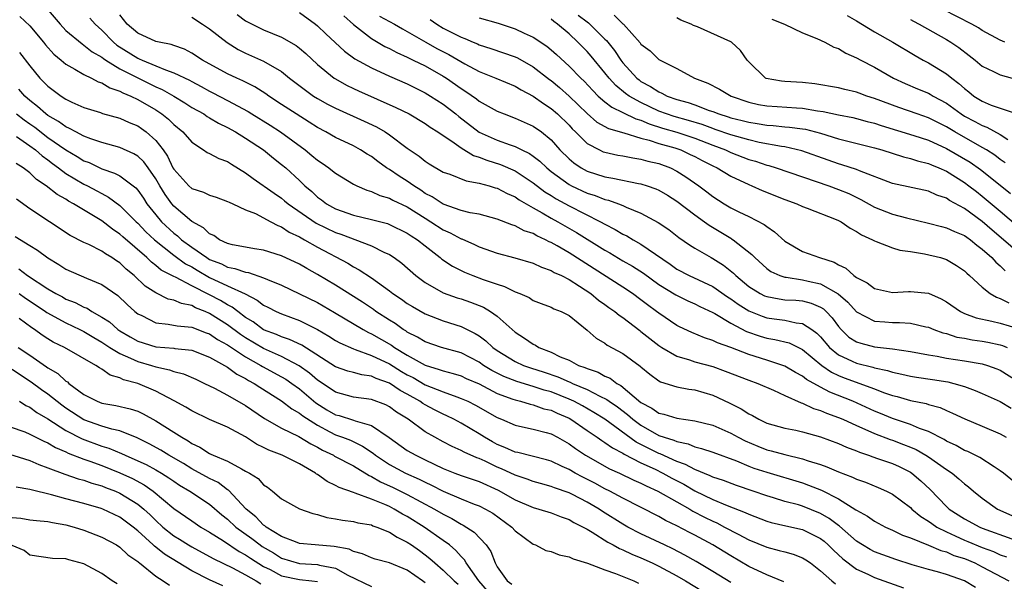
# Model space of a CAD drawing. Units: inches. Extents: x 2631000 to 2634000, y 1497000 to 1500000.
# Drawn here: x 2631556 to 2631665, y 1497777 to 1497840 of the extents above; entities that cross this region are included whole.
import ezdxf

# ---------------------------------------------------------------- set-up
doc = ezdxf.new("R2010")
doc.units = ezdxf.units.IN
doc.header["$MEASUREMENT"] = 0
doc.layers.add('LD26311497_2ft', color=182, linetype='Continuous')

msp = doc.modelspace()

# ---------------------------------------------------------------- linework, layer by layer
at = {"layer": 'LD26311497_2ft'}
for points, elevation in [([(2631558.81, 1497840.81), (2631560.35, 1497839), (2631561, 1497838.29), (2631562.8, 1497836.8), (2631563, 1497836.68), (2631563.93, 1497835.93), (2631565, 1497835.32), (2631565.17, 1497835.17), (2631565.44, 1497835), (2631567, 1497834.04), (2631569, 1497833.02), (2631571, 1497832.04), (2631571.73, 1497831.72), (2631573, 1497831), (2631574.24, 1497830.24), (2631575, 1497829.74), (2631576.34, 1497829), (2631576.73, 1497828.73), (2631577, 1497828.58), (2631577.98, 1497827.98), (2631579, 1497827.49), (2631579.87, 1497827), (2631581, 1497826.3), (2631582.98, 1497825), (2631584.09, 1497824.09), (2631585, 1497823.39), (2631585.46, 1497823), (2631587, 1497821.58), (2631587.6, 1497821), (2631588.36, 1497820.36), (2631589, 1497819.75), (2631589.44, 1497819.44), (2631590, 1497819), (2631591, 1497818.45), (2631593, 1497817.74), (2631595, 1497817.26), (2631596.79, 1497816.79), (2631597, 1497816.71), (2631599, 1497815.74), (2631599.43, 1497815.43), (2631600.13, 1497815), (2631601, 1497814.3), (2631602.67, 1497813), (2631602.84, 1497812.84), (2631604.04, 1497812.04), (2631605.38, 1497811.38), (2631606.3, 1497811), (2631607.43, 1497810.57), (2631609, 1497810.03), (2631609.8, 1497809.8), (2631611, 1497809.21), (2631611.54, 1497809), (2631612.55, 1497808.55), (2631613, 1497808.24), (2631613.89, 1497807.89), (2631615, 1497807.47), (2631615.3, 1497807.3), (2631616.12, 1497807), (2631617, 1497806.54), (2631619, 1497804.93), (2631620.02, 1497804.02), (2631621, 1497803.46), (2631621.26, 1497803.26), (2631623, 1497802.33), (2631624.92, 1497800.92), (2631625, 1497800.84), (2631626.01, 1497800.01), (2631627, 1497799.27), (2631627.17, 1497799.17), (2631629, 1497798.62), (2631630.35, 1497798.35), (2631631, 1497798.29), (2631633, 1497797.69), (2631634.83, 1497796.83), (2631636.17, 1497796.17), (2631637, 1497795.62), (2631637.42, 1497795.42), (2631638.11, 1497795), (2631639, 1497794.57), (2631641, 1497794), (2631642.23, 1497793.77), (2631643, 1497793.6), (2631645, 1497793.06), (2631647, 1497792.3), (2631647.88, 1497791.88), (2631649, 1497791.47), (2631649.32, 1497791.32), (2631650.34, 1497791), (2631650.82, 1497790.82), (2631651.35, 1497790.65), (2631653, 1497790.07), (2631653.74, 1497789.74), (2631655, 1497789.11), (2631655.16, 1497789), (2631656.15, 1497788.15), (2631657.18, 1497787.18), (2631659, 1497785.28), (2631659.3, 1497785), (2631661, 1497783.9), (2631662.72, 1497783), (2631663, 1497782.89), (2631666.3, 1497781.7)], 9154), ([(2631587, 1497840.3), (2631588.79, 1497839), (2631589, 1497838.83), (2631589.93, 1497837.93), (2631591.99, 1497835.99), (2631593.16, 1497835.16), (2631595, 1497834.15), (2631597, 1497833.23), (2631599, 1497832.35), (2631601, 1497831.36), (2631601.59, 1497831), (2631603, 1497830.1), (2631604.41, 1497829), (2631604.73, 1497828.73), (2631607, 1497826.99), (2631609, 1497826.07), (2631610.45, 1497825.55), (2631611, 1497825.38), (2631611.75, 1497825), (2631612.6, 1497824.6), (2631613, 1497824.32), (2631613.75, 1497823.75), (2631614.51, 1497823), (2631615, 1497822.61), (2631617, 1497821.15), (2631617.29, 1497821), (2631619, 1497820.2), (2631619.92, 1497819.92), (2631621, 1497819.48), (2631621.4, 1497819.4), (2631622.52, 1497819), (2631623, 1497818.8), (2631623.37, 1497818.63), (2631625, 1497817.97), (2631626.93, 1497816.93), (2631628.11, 1497816.12), (2631629.23, 1497815.23), (2631630.42, 1497814.42), (2631631, 1497814.05), (2631632.83, 1497813), (2631633, 1497812.92), (2631634.18, 1497812.18), (2631635.29, 1497811.29), (2631635.57, 1497811), (2631637, 1497809.8), (2631638.27, 1497809), (2631638.76, 1497808.76), (2631639, 1497808.66), (2631640.4, 1497808.4), (2631641, 1497808.32), (2631642.25, 1497808.25), (2631643, 1497808.18), (2631643.95, 1497807.95), (2631645, 1497807.5), (2631645.31, 1497807.31), (2631645.63, 1497807), (2631646.3, 1497806.3), (2631647, 1497805.32), (2631647.28, 1497805), (2631648.16, 1497804.16), (2631649, 1497803.61), (2631649.46, 1497803.46), (2631651, 1497803.08), (2631653, 1497802.86), (2631655, 1497802.54), (2631657, 1497802.16), (2631657.98, 1497802.02), (2631659, 1497801.82), (2631661, 1497801.52), (2631663, 1497801.17), (2631663.57, 1497801), (2631664.62, 1497800.62), (2631665, 1497800.46), (2631667, 1497799.22)], 9164), ([(2631665.51, 1497837), (2631665, 1497837.22), (2631663, 1497838.29), (2631662.58, 1497838.58), (2631661.85, 1497839), (2631658.63, 1497840.63)], 9188), ([(2631555.87, 1497839.87), (2631557, 1497838.83), (2631558.51, 1497837), (2631558.72, 1497836.72), (2631559.66, 1497835.66), (2631560.46, 1497835), (2631561, 1497834.54), (2631561.99, 1497834.01), (2631563, 1497833.41), (2631563.84, 1497833), (2631564.59, 1497832.59), (2631565, 1497832.46), (2631565.9, 1497831.9), (2631567, 1497831.56), (2631567.35, 1497831.35), (2631568.23, 1497831), (2631569, 1497830.63), (2631571, 1497829.45), (2631571.68, 1497829), (2631572.41, 1497828.41), (2631573, 1497827.83), (2631574.01, 1497827), (2631575, 1497825.85), (2631576.33, 1497825), (2631576.72, 1497824.72), (2631577, 1497824.61), (2631578.03, 1497824.03), (2631579, 1497823.7), (2631579.42, 1497823.42), (2631581, 1497822.46), (2631581.83, 1497821.83), (2631584.17, 1497820.17), (2631585, 1497819.61), (2631585.34, 1497819.34), (2631585.73, 1497819), (2631588.84, 1497816.84), (2631591, 1497815.79), (2631591.6, 1497815.6), (2631595, 1497814.3), (2631596.4, 1497813.6), (2631597, 1497813.34), (2631597.52, 1497813), (2631598.38, 1497812.38), (2631599.95, 1497811), (2631601, 1497810.22), (2631603, 1497809.1), (2631604.54, 1497808.54), (2631605, 1497808.4), (2631606.04, 1497808.04), (2631607.47, 1497807.47), (2631608.26, 1497807), (2631609, 1497806.48), (2631611, 1497804.72), (2631612.05, 1497804.05), (2631613, 1497803.35), (2631613.25, 1497803.25), (2631613.64, 1497803), (2631615, 1497802.48), (2631616.03, 1497801.97), (2631617, 1497801.57), (2631618.07, 1497801), (2631618.77, 1497800.77), (2631619, 1497800.65), (2631620.24, 1497800.24), (2631621, 1497799.81), (2631621.58, 1497799.58), (2631622.31, 1497799), (2631622.77, 1497798.77), (2631625, 1497796.88), (2631626.23, 1497796.23), (2631627, 1497795.67), (2631627.56, 1497795.56), (2631629, 1497795.12), (2631631, 1497794.84), (2631633, 1497794.33), (2631635, 1497793.47), (2631635.83, 1497793), (2631636.6, 1497792.6), (2631638, 1497792), (2631639, 1497791.59), (2631639.49, 1497791.49), (2631641, 1497791.06), (2631643, 1497790.6), (2631643.62, 1497790.38), (2631645, 1497789.96), (2631645.71, 1497789.71), (2631647, 1497789.15), (2631648.56, 1497788.56), (2631649, 1497788.33), (2631649.99, 1497787.99), (2631651.41, 1497787.41), (2631652.34, 1497787), (2631653, 1497786.66), (2631655, 1497785.17), (2631655.17, 1497785), (2631656.17, 1497784.17), (2631657, 1497783.67), (2631657.38, 1497783.38), (2631657.93, 1497783), (2631659, 1497782.46), (2631659.98, 1497782.02), (2631661, 1497781.54), (2631661.39, 1497781.39), (2631663, 1497780.71), (2631664.26, 1497780.26), (2631665, 1497779.92), (2631665.68, 1497779.68)], 9152), ([(2631563.68, 1497839.68), (2631564.26, 1497839), (2631565, 1497838.34), (2631566.28, 1497837), (2631566.67, 1497836.67), (2631569, 1497835.2), (2631569.15, 1497835.15), (2631569.47, 1497835), (2631571, 1497834.38), (2631572.09, 1497833.91), (2631573, 1497833.6), (2631574.75, 1497832.75), (2631575, 1497832.6), (2631576.06, 1497832.06), (2631577, 1497831.53), (2631577.36, 1497831.36), (2631579, 1497830.51), (2631581.27, 1497829.27), (2631581.68, 1497829), (2631583.74, 1497827.74), (2631584.88, 1497827), (2631587.64, 1497825), (2631588.39, 1497824.39), (2631589, 1497823.87), (2631589.53, 1497823.53), (2631590.26, 1497823), (2631590.68, 1497822.68), (2631591, 1497822.4), (2631593, 1497821.2), (2631593.39, 1497821), (2631594.51, 1497820.51), (2631595, 1497820.37), (2631595.93, 1497819.93), (2631597, 1497819.62), (2631597.4, 1497819.4), (2631599, 1497818.65), (2631601, 1497817.38), (2631601.62, 1497817), (2631603, 1497816.1), (2631603.77, 1497815.77), (2631605, 1497815.1), (2631605.08, 1497815.08), (2631606.48, 1497814.48), (2631607, 1497814.22), (2631609, 1497813.5), (2631610.97, 1497812.97), (2631613, 1497812.37), (2631613.93, 1497811.93), (2631615, 1497811.58), (2631615.36, 1497811.36), (2631616.15, 1497811), (2631617, 1497810.57), (2631618.16, 1497809.84), (2631619.42, 1497809), (2631620.28, 1497808.28), (2631621, 1497807.77), (2631621.44, 1497807.44), (2631622.09, 1497807), (2631622.58, 1497806.58), (2631623, 1497806.32), (2631624.87, 1497804.87), (2631625, 1497804.79), (2631625.98, 1497803.98), (2631627, 1497803.21), (2631627.33, 1497803), (2631629, 1497802.02), (2631630.4, 1497801.61), (2631631, 1497801.39), (2631633, 1497800.86), (2631634.37, 1497800.37), (2631637, 1497799.36), (2631638.02, 1497799), (2631639.75, 1497798.25), (2631641, 1497797.66), (2631642.84, 1497796.84), (2631643, 1497796.8), (2631644.21, 1497796.21), (2631645, 1497795.99), (2631645.67, 1497795.67), (2631647, 1497795.21), (2631647.48, 1497795), (2631649, 1497794.3), (2631650.24, 1497793.76), (2631651, 1497793.41), (2631652.74, 1497792.74), (2631653, 1497792.66), (2631654.21, 1497792.21), (2631655, 1497791.9), (2631655.63, 1497791.63), (2631656.71, 1497791), (2631657, 1497790.81), (2631659, 1497789.4), (2631659.63, 1497789), (2631660.38, 1497788.38), (2631661, 1497787.82), (2631661.47, 1497787.47), (2631662.03, 1497787), (2631663, 1497786.23), (2631664.7, 1497785), (2631666.27, 1497784.27)], 9156), ([(2631667, 1497787.67), (2631665.36, 1497789), (2631665, 1497789.26), (2631664.3, 1497789.7), (2631662.74, 1497790.74), (2631661.4, 1497791.4), (2631661, 1497791.54), (2631660.08, 1497792.08), (2631659, 1497792.57), (2631658.74, 1497792.74), (2631657, 1497793.64), (2631656.02, 1497793.98), (2631655, 1497794.42), (2631653, 1497795.09), (2631651.66, 1497795.66), (2631651, 1497795.92), (2631648.6, 1497797), (2631646.02, 1497798.02), (2631645, 1497798.57), (2631643.43, 1497799.43), (2631643, 1497799.79), (2631642.21, 1497800.21), (2631641, 1497800.93), (2631639, 1497801.6), (2631637, 1497802.23), (2631635, 1497803.01), (2631633.52, 1497803.52), (2631633, 1497803.79), (2631632.07, 1497804.07), (2631630.65, 1497804.65), (2631629.29, 1497805.29), (2631629, 1497805.44), (2631627, 1497806.8), (2631626.75, 1497807), (2631625.74, 1497807.74), (2631625, 1497808.31), (2631624.07, 1497809), (2631623, 1497809.71), (2631617, 1497813.54), (2631615.68, 1497814.32), (2631615, 1497814.7), (2631614.78, 1497814.78), (2631614.39, 1497815), (2631613.43, 1497815.43), (2631613, 1497815.68), (2631612, 1497816), (2631611, 1497816.55), (2631610.65, 1497816.65), (2631609, 1497817.29), (2631607, 1497817.83), (2631605.99, 1497818.01), (2631605, 1497818.27), (2631603, 1497818.94), (2631601.78, 1497819.78), (2631601, 1497820.16), (2631600.51, 1497820.51), (2631599.71, 1497821), (2631599, 1497821.51), (2631598.08, 1497822.08), (2631597, 1497822.81), (2631596.68, 1497823), (2631595.7, 1497823.7), (2631595, 1497824.25), (2631594.53, 1497824.53), (2631593.8, 1497825), (2631593, 1497825.44), (2631591, 1497826.39), (2631589.94, 1497827), (2631589, 1497827.49), (2631588.08, 1497828.08), (2631586.61, 1497829), (2631585, 1497830.07), (2631583.57, 1497831), (2631583.24, 1497831.24), (2631582.03, 1497832.03), (2631581, 1497832.54), (2631580.7, 1497832.7), (2631580.03, 1497833), (2631579, 1497833.49), (2631576.21, 1497835), (2631575, 1497835.79), (2631574.21, 1497836.21), (2631573, 1497836.62), (2631572.73, 1497836.73), (2631571.37, 1497837), (2631571, 1497837.09), (2631569, 1497837.99), (2631567.82, 1497839), (2631567, 1497840.04)], 9158), ([(2631575, 1497839.78), (2631576.22, 1497839), (2631577, 1497838.47), (2631578.95, 1497836.95), (2631580.19, 1497836.19), (2631581, 1497835.79), (2631583, 1497834.9), (2631585, 1497833.73), (2631585.9, 1497833), (2631587.65, 1497831.65), (2631588.55, 1497831), (2631589, 1497830.71), (2631590.1, 1497830.1), (2631591, 1497829.64), (2631594.21, 1497828.21), (2631595.57, 1497827.57), (2631596.53, 1497827), (2631597, 1497826.68), (2631599, 1497825.19), (2631600.31, 1497824.31), (2631601, 1497823.74), (2631601.44, 1497823.44), (2631603, 1497822.52), (2631603.72, 1497822.28), (2631605.55, 1497821.55), (2631607, 1497821.31), (2631608.1, 1497821), (2631608.78, 1497820.78), (2631609, 1497820.73), (2631610.13, 1497820.13), (2631611, 1497819.77), (2631611.45, 1497819.45), (2631613, 1497818.55), (2631614.01, 1497817.99), (2631615, 1497817.4), (2631615.74, 1497817), (2631617.82, 1497815.82), (2631621, 1497813.82), (2631621.53, 1497813.53), (2631623, 1497812.65), (2631624.05, 1497812.05), (2631625.27, 1497811.27), (2631627, 1497810.01), (2631628.87, 1497808.87), (2631630.21, 1497808.21), (2631631, 1497807.87), (2631631.57, 1497807.57), (2631633, 1497806.91), (2631633.21, 1497806.79), (2631635, 1497805.7), (2631636.77, 1497804.77), (2631638.26, 1497804.26), (2631639, 1497804.05), (2631639.9, 1497803.9), (2631641.5, 1497803.5), (2631643, 1497802.76), (2631645.12, 1497801), (2631646.23, 1497800.23), (2631647, 1497799.87), (2631647.62, 1497799.62), (2631651, 1497798.38), (2631652.01, 1497797.99), (2631653, 1497797.65), (2631653.53, 1497797.53), (2631655, 1497797.09), (2631656.75, 1497796.75), (2631657, 1497796.66), (2631658.31, 1497796.31), (2631659, 1497795.98), (2631659.69, 1497795.69), (2631661.04, 1497795.04), (2631663, 1497794.25), (2631665, 1497793.38), (2631665.64, 1497793)], 9160), ([(2631580.08, 1497840.08), (2631581, 1497839.39), (2631581.73, 1497839), (2631583, 1497838.39), (2631585, 1497837.55), (2631586.63, 1497836.63), (2631587, 1497836.33), (2631587.72, 1497835.72), (2631589, 1497834.52), (2631590.84, 1497833), (2631591, 1497832.9), (2631592.22, 1497832.22), (2631593, 1497831.85), (2631593.57, 1497831.57), (2631597.74, 1497829.74), (2631599.21, 1497829), (2631601, 1497827.93), (2631601.54, 1497827.54), (2631602.41, 1497827), (2631604.22, 1497825.78), (2631605, 1497825.22), (2631606.37, 1497824.37), (2631607, 1497824.19), (2631607.84, 1497823.84), (2631609.36, 1497823.36), (2631611, 1497822.66), (2631613, 1497821.35), (2631614.32, 1497820.32), (2631615, 1497819.91), (2631615.55, 1497819.55), (2631617, 1497818.78), (2631620.52, 1497817), (2631621, 1497816.72), (2631622.14, 1497816.14), (2631623, 1497815.61), (2631623.42, 1497815.42), (2631624.12, 1497815), (2631625, 1497814.52), (2631628.26, 1497812.26), (2631629, 1497811.73), (2631630.37, 1497811), (2631633, 1497809.8), (2631634.64, 1497808.65), (2631635, 1497808.42), (2631635.81, 1497807.81), (2631637, 1497807.06), (2631638.48, 1497806.48), (2631639, 1497806.31), (2631639.82, 1497806.18), (2631641, 1497806.02), (2631642.27, 1497805.73), (2631643, 1497805.65), (2631644.01, 1497805), (2631644.59, 1497804.59), (2631645, 1497804.17), (2631645.99, 1497803), (2631647, 1497802.17), (2631648.52, 1497801.48), (2631649, 1497801.24), (2631650.8, 1497800.8), (2631651, 1497800.72), (2631652.43, 1497800.43), (2631653, 1497800.24), (2631654.03, 1497800.03), (2631655, 1497799.8), (2631655.69, 1497799.69), (2631657.44, 1497799.44), (2631659.17, 1497799.17), (2631659.83, 1497799), (2631661, 1497798.65), (2631662.22, 1497798.22), (2631663, 1497797.89), (2631665, 1497796.98), (2631666.22, 1497796.22)], 9162), ([(2631591.92, 1497839.92), (2631593, 1497838.96), (2631595, 1497837.39), (2631596.51, 1497836.51), (2631597, 1497836.28), (2631597.84, 1497835.84), (2631599, 1497835.33), (2631599.21, 1497835.21), (2631599.66, 1497835), (2631601, 1497834.35), (2631603, 1497833.23), (2631603.37, 1497833), (2631605, 1497831.84), (2631605.52, 1497831.52), (2631606.69, 1497830.69), (2631607, 1497830.44), (2631609, 1497829.31), (2631609.77, 1497829), (2631611, 1497828.55), (2631613, 1497827.66), (2631613.92, 1497827), (2631615, 1497826.11), (2631615.99, 1497825), (2631617, 1497824.01), (2631617.55, 1497823.55), (2631618.34, 1497823), (2631619, 1497822.64), (2631621, 1497822), (2631621.87, 1497821.87), (2631624.73, 1497821.27), (2631625, 1497821.23), (2631625.71, 1497821), (2631626.66, 1497820.66), (2631627, 1497820.5), (2631627.95, 1497819.95), (2631629, 1497819.29), (2631631, 1497817.78), (2631632.09, 1497817), (2631632.6, 1497816.6), (2631635, 1497815.16), (2631635.1, 1497815.1), (2631635.25, 1497815), (2631637.35, 1497813.35), (2631637.67, 1497813), (2631639, 1497811.79), (2631639.46, 1497811.46), (2631640.48, 1497811), (2631641, 1497810.83), (2631641.18, 1497810.82), (2631643, 1497810.54), (2631643.61, 1497810.39), (2631645, 1497810.09), (2631646.96, 1497808.96), (2631648.04, 1497808.04), (2631649, 1497806.97), (2631651, 1497805.93), (2631652.15, 1497805.85), (2631653, 1497805.77), (2631653.79, 1497805.79), (2631655, 1497805.7), (2631656.7, 1497805.3), (2631657, 1497805.25), (2631657.59, 1497805), (2631658.62, 1497804.62), (2631659, 1497804.54), (2631660.16, 1497804.16), (2631661, 1497804.03), (2631661.86, 1497803.86), (2631663, 1497803.71), (2631663.6, 1497803.6), (2631665, 1497803.3), (2631665.23, 1497803.23), (2631665.77, 1497803)], 9166), ([(2631595.91, 1497839.91), (2631597.56, 1497839), (2631598.47, 1497838.47), (2631599, 1497838.2), (2631601.06, 1497837), (2631602.3, 1497836.3), (2631603.63, 1497835.63), (2631605.4, 1497834.6), (2631607, 1497833.74), (2631608.87, 1497833), (2631611, 1497832.1), (2631611.68, 1497831.68), (2631613, 1497830.99), (2631614.15, 1497830.15), (2631615, 1497829.62), (2631615.72, 1497829), (2631617, 1497827.74), (2631617.35, 1497827.35), (2631617.72, 1497827), (2631619, 1497825.73), (2631620.38, 1497825), (2631620.8, 1497824.8), (2631621, 1497824.73), (2631622.42, 1497824.42), (2631623, 1497824.33), (2631624.1, 1497824.1), (2631625, 1497823.97), (2631625.76, 1497823.76), (2631627, 1497823.48), (2631628.28, 1497823), (2631629, 1497822.65), (2631630.01, 1497822.01), (2631631.43, 1497821), (2631632.34, 1497820.34), (2631633, 1497819.82), (2631634.28, 1497819), (2631635, 1497818.56), (2631635.88, 1497818.12), (2631637, 1497817.59), (2631638.71, 1497816.71), (2631639, 1497816.46), (2631639.87, 1497815.87), (2631641, 1497814.82), (2631643, 1497813.69), (2631644.87, 1497813), (2631646.5, 1497812.5), (2631647, 1497812.19), (2631647.82, 1497811.82), (2631648.71, 1497811), (2631649, 1497810.79), (2631650.19, 1497810.19), (2631651, 1497809.56), (2631653, 1497809.13), (2631654.77, 1497809.23), (2631655, 1497809.23), (2631657, 1497809.03), (2631658.41, 1497808.41), (2631659, 1497808.07), (2631660.56, 1497807), (2631661, 1497806.79), (2631662.31, 1497806.31), (2631664.06, 1497805.94), (2631665, 1497805.7), (2631667, 1497805.1)], 9168), ([(2631601.53, 1497839.53), (2631602.28, 1497839), (2631603, 1497838.57), (2631605, 1497837.55), (2631605.41, 1497837.41), (2631606.32, 1497837), (2631606.81, 1497836.81), (2631607, 1497836.71), (2631608.31, 1497836.31), (2631611, 1497835.38), (2631611.26, 1497835.26), (2631613, 1497834.27), (2631614.83, 1497832.83), (2631615, 1497832.72), (2631615.94, 1497831.94), (2631617, 1497831), (2631619, 1497829.05), (2631620.1, 1497828.1), (2631621.39, 1497827.39), (2631623.1, 1497826.9), (2631625, 1497826.31), (2631625.9, 1497826.1), (2631627, 1497825.72), (2631628.78, 1497825.22), (2631629.44, 1497825), (2631630.5, 1497824.5), (2631631, 1497824.25), (2631631.81, 1497823.81), (2631633, 1497823.21), (2631633.47, 1497823), (2631635, 1497822.09), (2631637, 1497821.14), (2631637.36, 1497821), (2631638.49, 1497820.49), (2631641, 1497819.49), (2631642.34, 1497819), (2631643, 1497818.68), (2631643.49, 1497818.51), (2631646.74, 1497817.26), (2631647, 1497817.15), (2631647.28, 1497817), (2631648.28, 1497816.28), (2631649, 1497815.92), (2631649.56, 1497815.56), (2631650.79, 1497815), (2631651, 1497814.87), (2631651.19, 1497814.81), (2631653, 1497814.09), (2631653.82, 1497813.82), (2631655, 1497813.67), (2631656.57, 1497813.43), (2631658.35, 1497813), (2631659, 1497812.8), (2631660.14, 1497812.14), (2631661, 1497811.54), (2631661.26, 1497811.26), (2631661.59, 1497811), (2631663, 1497809.7), (2631663.89, 1497809), (2631664.59, 1497808.59), (2631665, 1497808.45), (2631665.96, 1497807.96)], 9170), ([(2631607, 1497839.72), (2631609.1, 1497839.1), (2631611, 1497838.49), (2631611.99, 1497838.01), (2631613, 1497837.55), (2631614.54, 1497836.54), (2631615, 1497836.16), (2631615.62, 1497835.62), (2631617, 1497834.34), (2631618.31, 1497833), (2631618.67, 1497832.67), (2631619.63, 1497831.63), (2631620.26, 1497831), (2631621, 1497830.36), (2631621.75, 1497829.75), (2631623, 1497829.17), (2631624.45, 1497828.45), (2631625, 1497828.31), (2631625.9, 1497827.9), (2631627.42, 1497827.42), (2631629, 1497826.96), (2631631, 1497826.29), (2631633, 1497825.51), (2631634.4, 1497825), (2631635, 1497824.72), (2631637, 1497823.95), (2631637.74, 1497823.74), (2631639, 1497823.3), (2631639.25, 1497823.25), (2631640.07, 1497823), (2631644.51, 1497821.49), (2631645.91, 1497821), (2631647, 1497820.6), (2631648.13, 1497820.13), (2631649.47, 1497819.47), (2631651, 1497818.62), (2631653, 1497817.85), (2631654.57, 1497817.43), (2631657, 1497816.85), (2631658.46, 1497816.46), (2631659, 1497816.34), (2631659.9, 1497815.9), (2631661, 1497815.48), (2631661.27, 1497815.27), (2631661.67, 1497815), (2631662.39, 1497814.39), (2631663, 1497813.95), (2631664.06, 1497813), (2631664.49, 1497812.49), (2631665, 1497812.09), (2631665.54, 1497811.54)], 9172), ([(2631667, 1497813.58), (2631665.37, 1497815), (2631664.08, 1497816.08), (2631663, 1497817.04), (2631661, 1497818.49), (2631659.36, 1497819.36), (2631659, 1497819.61), (2631657.95, 1497819.95), (2631657, 1497820.39), (2631653, 1497821.27), (2631649.32, 1497822.68), (2631649, 1497822.82), (2631647.35, 1497823.35), (2631647, 1497823.45), (2631645.85, 1497823.85), (2631642.91, 1497824.91), (2631641, 1497825.33), (2631640.63, 1497825.37), (2631638.18, 1497825.82), (2631637, 1497826.11), (2631635, 1497826.67), (2631633.28, 1497827.28), (2631633, 1497827.37), (2631631.82, 1497827.82), (2631630.29, 1497828.28), (2631628.71, 1497828.71), (2631627.85, 1497829), (2631627, 1497829.32), (2631625, 1497830.27), (2631623.68, 1497831), (2631623.29, 1497831.29), (2631622.19, 1497832.19), (2631621.47, 1497833), (2631621, 1497833.6), (2631619.45, 1497835.45), (2631619, 1497835.97), (2631617.99, 1497837), (2631617, 1497837.92), (2631615.71, 1497839), (2631615.29, 1497839.29), (2631615, 1497839.55)], 9174), ([(2631618.02, 1497840.02), (2631619, 1497839.26), (2631619.15, 1497839.15), (2631619.33, 1497839), (2631621, 1497837.34), (2631621.18, 1497837.18), (2631621.31, 1497837), (2631622.07, 1497836.07), (2631622.77, 1497835), (2631623, 1497834.71), (2631624.54, 1497833), (2631624.79, 1497832.79), (2631625, 1497832.63), (2631626.08, 1497832.08), (2631627, 1497831.45), (2631627.33, 1497831.33), (2631627.92, 1497831), (2631629, 1497830.62), (2631630.27, 1497830.27), (2631631, 1497830.01), (2631632.61, 1497829.39), (2631633, 1497829.27), (2631633.68, 1497829), (2631634.7, 1497828.7), (2631635, 1497828.59), (2631636.27, 1497828.27), (2631637, 1497828.08), (2631637.94, 1497827.94), (2631639, 1497827.74), (2631639.71, 1497827.71), (2631641, 1497827.58), (2631641.54, 1497827.54), (2631643, 1497827.36), (2631643.31, 1497827.31), (2631645, 1497826.87), (2631647, 1497826.24), (2631651, 1497825.24), (2631651.82, 1497825), (2631654.22, 1497824.22), (2631655, 1497824.05), (2631655.78, 1497823.78), (2631657, 1497823.49), (2631657.33, 1497823.33), (2631658.17, 1497823), (2631659, 1497822.62), (2631661, 1497821.38), (2631661.51, 1497821), (2631662.35, 1497820.35), (2631663, 1497819.86), (2631665, 1497818.18), (2631667, 1497816.46)], 9176), ([(2631622.02, 1497840.02), (2631623, 1497839.05), (2631623.07, 1497839), (2631624.92, 1497836.92), (2631625, 1497836.79), (2631626.02, 1497836.02), (2631627, 1497835.06), (2631629, 1497834.08), (2631630.98, 1497833), (2631632.44, 1497832.45), (2631633.76, 1497831.76), (2631635.04, 1497831), (2631637, 1497830.33), (2631638.07, 1497830.07), (2631639, 1497829.91), (2631640.16, 1497829.84), (2631642.33, 1497829.67), (2631643, 1497829.64), (2631644.65, 1497829.35), (2631645.27, 1497829.27), (2631647, 1497828.9), (2631648.6, 1497828.6), (2631649, 1497828.51), (2631650.18, 1497828.18), (2631651, 1497827.98), (2631651.73, 1497827.73), (2631655.38, 1497826.62), (2631657, 1497826.08), (2631659, 1497825.17), (2631661.63, 1497823.63), (2631662.81, 1497822.81), (2631665, 1497821.06), (2631666.13, 1497820.13)], 9178), ([(2631665.56, 1497823.56), (2631665, 1497823.94), (2631664.4, 1497824.4), (2631663.47, 1497825), (2631663, 1497825.28), (2631659.94, 1497827), (2631659, 1497827.57), (2631657, 1497828.58), (2631655.74, 1497829), (2631653.71, 1497829.71), (2631651, 1497830.74), (2631650.15, 1497831), (2631649.31, 1497831.31), (2631649, 1497831.43), (2631647.71, 1497831.71), (2631647, 1497831.91), (2631644.36, 1497832.36), (2631643, 1497832.49), (2631641, 1497832.6), (2631640.64, 1497832.64), (2631638.95, 1497832.95), (2631638.86, 1497833), (2631637, 1497834.8), (2631636.83, 1497835), (2631636.07, 1497836.07), (2631635.09, 1497837), (2631635, 1497837.05), (2631631.31, 1497838.69), (2631630.86, 1497838.86), (2631630.61, 1497839), (2631629.45, 1497839.45), (2631629, 1497839.7)], 9180), ([(2631639.58, 1497839.57), (2631640.98, 1497839), (2631643, 1497838.02), (2631644.58, 1497837.42), (2631645.47, 1497837), (2631646.46, 1497836.46), (2631647, 1497836.28), (2631647.79, 1497835.79), (2631649, 1497835.26), (2631649.46, 1497835), (2631651, 1497834.2), (2631653.12, 1497833), (2631654.4, 1497832.4), (2631655.8, 1497831.8), (2631657, 1497831.31), (2631657.21, 1497831.21), (2631657.53, 1497831), (2631659, 1497830.2), (2631660.64, 1497829), (2631661, 1497828.77), (2631662.16, 1497828.16), (2631663, 1497827.7), (2631663.52, 1497827.52), (2631665, 1497826.71), (2631665.84, 1497826.16)], 9182), ([(2631647.96, 1497839.96), (2631649, 1497839.37), (2631651, 1497838.14), (2631653.04, 1497837), (2631655.51, 1497835.51), (2631656.41, 1497835), (2631657, 1497834.69), (2631659, 1497833.49), (2631659.59, 1497833), (2631660.4, 1497832.4), (2631661, 1497831.83), (2631661.48, 1497831.48), (2631662.05, 1497831), (2631663, 1497830.41), (2631664, 1497830), (2631666.99, 1497828.99)], 9184), ([(2631655, 1497839.52), (2631655.33, 1497839.33), (2631655.98, 1497839), (2631659, 1497837.3), (2631659.5, 1497837), (2631660.39, 1497836.39), (2631661.53, 1497835.53), (2631662.21, 1497835), (2631663, 1497834.33), (2631664.25, 1497833.75), (2631665, 1497833.37), (2631667, 1497832.81)], 9186), ([(2631555.83, 1497835.83), (2631557, 1497834.35), (2631558.11, 1497833), (2631558.56, 1497832.56), (2631559, 1497832.09), (2631560.46, 1497831), (2631561, 1497830.65), (2631561.67, 1497830.33), (2631563, 1497829.73), (2631564.85, 1497829.15), (2631565.07, 1497829.07), (2631567, 1497828.54), (2631568.05, 1497828.05), (2631569, 1497827.67), (2631569.4, 1497827.4), (2631569.92, 1497827), (2631571, 1497826.04), (2631571.81, 1497825), (2631572.3, 1497824.3), (2631572.91, 1497823), (2631573, 1497822.85), (2631574.68, 1497821), (2631575, 1497820.71), (2631576.3, 1497820.3), (2631577, 1497819.95), (2631577.73, 1497819.73), (2631579, 1497819.27), (2631579.17, 1497819.17), (2631579.57, 1497819), (2631581, 1497818.33), (2631582.1, 1497817.9), (2631583.81, 1497817), (2631584.57, 1497816.57), (2631585, 1497816.43), (2631585.85, 1497815.85), (2631587, 1497815.32), (2631587.19, 1497815.19), (2631587.56, 1497815), (2631589, 1497814.16), (2631592.38, 1497812.37), (2631593, 1497811.98), (2631593.65, 1497811.65), (2631595, 1497810.74), (2631597, 1497809.3), (2631597.39, 1497809), (2631598.36, 1497808.36), (2631599, 1497807.9), (2631599.56, 1497807.56), (2631601, 1497806.73), (2631603, 1497805.96), (2631605, 1497805.33), (2631605.23, 1497805.23), (2631605.66, 1497805), (2631606.57, 1497804.57), (2631607, 1497804.29), (2631607.75, 1497803.75), (2631608.52, 1497803), (2631609, 1497802.66), (2631611, 1497801.43), (2631611.93, 1497801), (2631612.72, 1497800.72), (2631614.25, 1497800.25), (2631615.74, 1497799.74), (2631617, 1497799.17), (2631617.13, 1497799.13), (2631617.38, 1497799), (2631619, 1497798.32), (2631620.43, 1497797.57), (2631621.21, 1497797.21), (2631621.45, 1497797), (2631622.38, 1497796.38), (2631623.52, 1497795.52), (2631624.1, 1497795), (2631625, 1497794.33), (2631627, 1497793.2), (2631627.57, 1497793), (2631628.67, 1497792.67), (2631629, 1497792.51), (2631630.25, 1497792.25), (2631631, 1497791.92), (2631631.75, 1497791.75), (2631633, 1497791.32), (2631635.64, 1497790.36), (2631637, 1497789.79), (2631637.57, 1497789.57), (2631639, 1497789.1), (2631643, 1497787.91), (2631643.67, 1497787.67), (2631645.09, 1497787.09), (2631647, 1497786.13), (2631648.93, 1497784.93), (2631649, 1497784.87), (2631650.21, 1497784.21), (2631651, 1497783.64), (2631652.21, 1497783), (2631653, 1497782.65), (2631654.11, 1497782.11), (2631655, 1497781.79), (2631657, 1497780.99), (2631658.38, 1497780.38), (2631659, 1497780.23), (2631659.84, 1497779.84), (2631661, 1497779.48), (2631662.15, 1497779), (2631663, 1497778.57), (2631665.94, 1497777)], 9150), ([(2631662.25, 1497776.25), (2631661, 1497777), (2631659, 1497777.7), (2631658, 1497778), (2631657, 1497778.27), (2631655.2, 1497778.8), (2631653.38, 1497779.38), (2631651, 1497780.25), (2631650.5, 1497780.5), (2631649.68, 1497781), (2631649, 1497781.43), (2631647.1, 1497783.1), (2631647, 1497783.16), (2631645.96, 1497783.96), (2631645, 1497784.51), (2631643, 1497785.32), (2631642.54, 1497785.46), (2631641, 1497785.86), (2631639.75, 1497786.25), (2631639, 1497786.47), (2631637.51, 1497787), (2631635.63, 1497787.63), (2631634.18, 1497788.18), (2631633, 1497788.57), (2631632.72, 1497788.72), (2631631, 1497789.39), (2631629.96, 1497789.96), (2631629, 1497790.3), (2631627.16, 1497791.16), (2631627, 1497791.2), (2631624.47, 1497792.47), (2631621, 1497795), (2631619.77, 1497795.77), (2631618.49, 1497796.49), (2631617.53, 1497797), (2631617, 1497797.25), (2631615, 1497798.04), (2631614.25, 1497798.25), (2631613, 1497798.66), (2631611.19, 1497799.19), (2631609.75, 1497799.75), (2631608.42, 1497800.42), (2631607.49, 1497801), (2631607, 1497801.35), (2631605, 1497802.39), (2631602.81, 1497803), (2631601, 1497803.62), (2631600.15, 1497804.15), (2631599, 1497804.72), (2631598.84, 1497804.84), (2631598.55, 1497805), (2631597.65, 1497805.65), (2631597, 1497806.04), (2631595.51, 1497807), (2631595.22, 1497807.22), (2631594.03, 1497808.03), (2631591, 1497809.92), (2631589, 1497811.12), (2631587.8, 1497811.8), (2631587, 1497812.28), (2631585, 1497813.21), (2631583, 1497813.82), (2631582, 1497814), (2631581, 1497814.15), (2631579.56, 1497814.44), (2631579, 1497814.58), (2631578.1, 1497815), (2631577.46, 1497815.46), (2631577, 1497815.65), (2631576.31, 1497816.31), (2631575, 1497817.01), (2631573, 1497818.74), (2631572.78, 1497819), (2631572.03, 1497820.03), (2631571.45, 1497821), (2631571, 1497821.78), (2631570.15, 1497823), (2631569.67, 1497823.67), (2631569, 1497824.31), (2631568.57, 1497824.57), (2631567, 1497825.25), (2631565, 1497825.81), (2631563.78, 1497826.22), (2631563, 1497826.53), (2631562.1, 1497827), (2631561.4, 1497827.4), (2631561, 1497827.56), (2631560.18, 1497828.18), (2631559, 1497828.83), (2631558.77, 1497829), (2631557.85, 1497829.85), (2631557, 1497830.49), (2631556.41, 1497831), (2631555.76, 1497831.76)], 9148), ([(2631555.51, 1497829), (2631556.34, 1497828.34), (2631557, 1497827.91), (2631557.53, 1497827.53), (2631559, 1497826.39), (2631561, 1497824.99), (2631562.26, 1497824.26), (2631563, 1497823.8), (2631563.58, 1497823.58), (2631565, 1497822.9), (2631566.42, 1497822.42), (2631567, 1497822.1), (2631568.5, 1497821), (2631568.78, 1497820.78), (2631569, 1497820.52), (2631569.62, 1497819.62), (2631570.01, 1497819), (2631571, 1497817.77), (2631571.65, 1497817), (2631573, 1497815.74), (2631573.43, 1497815.43), (2631573.88, 1497815), (2631575, 1497814.18), (2631576.69, 1497813), (2631577, 1497812.81), (2631578.3, 1497812.3), (2631579, 1497811.94), (2631579.8, 1497811.8), (2631581, 1497811.37), (2631581.33, 1497811.33), (2631583, 1497810.77), (2631583.44, 1497810.56), (2631585, 1497809.92), (2631587, 1497808.98), (2631589, 1497808), (2631590.91, 1497806.91), (2631594.09, 1497805), (2631594.67, 1497804.67), (2631595, 1497804.53), (2631597.25, 1497803.25), (2631597.59, 1497803), (2631599, 1497802.15), (2631601, 1497801.02), (2631602.56, 1497800.56), (2631603, 1497800.39), (2631604.11, 1497800.11), (2631605, 1497799.84), (2631605.56, 1497799.56), (2631607, 1497798.94), (2631609, 1497797.87), (2631610.75, 1497797.25), (2631611, 1497797.15), (2631611.61, 1497797), (2631612.67, 1497796.67), (2631613, 1497796.61), (2631614.18, 1497796.18), (2631615, 1497796), (2631615.67, 1497795.67), (2631617, 1497795.11), (2631617.2, 1497795), (2631619, 1497793.76), (2631620.13, 1497793), (2631620.64, 1497792.64), (2631621, 1497792.42), (2631621.82, 1497791.82), (2631623, 1497791.22), (2631623.13, 1497791.13), (2631625, 1497790.16), (2631626.57, 1497789.43), (2631627.44, 1497789), (2631628.43, 1497788.43), (2631629.76, 1497787.76), (2631631, 1497787.04), (2631633, 1497786.07), (2631634.59, 1497785.41), (2631636.62, 1497784.62), (2631637, 1497784.43), (2631639, 1497783.65), (2631639.51, 1497783.51), (2631641.12, 1497783.12), (2631643, 1497782.71), (2631645, 1497781.72), (2631645.41, 1497781.41), (2631645.86, 1497781), (2631646.43, 1497780.43), (2631647.46, 1497779.46), (2631649, 1497778.31), (2631650.25, 1497777.75), (2631651, 1497777.39), (2631654.22, 1497776.22)], 9146), ([(2631555.49, 1497826.51), (2631557, 1497825.47), (2631557.62, 1497825), (2631558.34, 1497824.34), (2631559, 1497823.88), (2631559.49, 1497823.49), (2631560.18, 1497823), (2631561, 1497822.39), (2631563, 1497821.2), (2631563.4, 1497821), (2631564.45, 1497820.45), (2631565, 1497820.13), (2631565.75, 1497819.75), (2631567, 1497818.81), (2631568.81, 1497817), (2631569, 1497816.83), (2631569.89, 1497815.89), (2631570.86, 1497815), (2631573, 1497813.27), (2631574.31, 1497812.31), (2631575, 1497811.97), (2631575.6, 1497811.6), (2631577, 1497810.8), (2631579, 1497809.86), (2631580.97, 1497808.97), (2631582.28, 1497808.28), (2631583, 1497807.72), (2631583.48, 1497807.48), (2631584.39, 1497807), (2631585, 1497806.73), (2631587, 1497806.01), (2631589, 1497805), (2631590.27, 1497804.27), (2631591, 1497803.79), (2631591.5, 1497803.5), (2631593, 1497802.85), (2631593.21, 1497802.79), (2631595, 1497802.12), (2631597, 1497801.18), (2631598.34, 1497800.34), (2631599, 1497799.96), (2631599.64, 1497799.64), (2631601, 1497798.85), (2631603, 1497798.05), (2631604.51, 1497797.49), (2631605, 1497797.33), (2631605.74, 1497797), (2631606.59, 1497796.59), (2631609, 1497795.2), (2631609.5, 1497795), (2631611, 1497794.33), (2631611.83, 1497794.17), (2631613, 1497793.9), (2631614.47, 1497793.53), (2631615, 1497793.37), (2631615.71, 1497793), (2631617, 1497792.28), (2631617.73, 1497791.73), (2631618.84, 1497791), (2631621.5, 1497789.5), (2631622.61, 1497789), (2631624.22, 1497788.22), (2631625, 1497787.89), (2631625.58, 1497787.58), (2631626.89, 1497787), (2631629, 1497785.79), (2631630.43, 1497785), (2631630.78, 1497784.78), (2631632.09, 1497784.09), (2631633, 1497783.64), (2631633.45, 1497783.45), (2631634.32, 1497783), (2631635.81, 1497782.19), (2631637, 1497781.57), (2631639, 1497780.74), (2631640.4, 1497780.4), (2631641, 1497780.22), (2631641.96, 1497779.96), (2631643, 1497779.58), (2631643.36, 1497779.36), (2631643.87, 1497779), (2631645, 1497778.14), (2631646.26, 1497777), (2631646.66, 1497776.66)], 9144), ([(2631640.91, 1497776.91), (2631639, 1497777.69), (2631637, 1497778.62), (2631635, 1497779.78), (2631633, 1497781), (2631631, 1497782.09), (2631630.39, 1497782.39), (2631629, 1497783.15), (2631627.74, 1497783.74), (2631627, 1497784.18), (2631623, 1497786.2), (2631621.53, 1497787), (2631621, 1497787.26), (2631619.87, 1497787.87), (2631618.54, 1497788.54), (2631617.68, 1497789), (2631617, 1497789.39), (2631616.24, 1497789.76), (2631615, 1497790.32), (2631614.48, 1497790.48), (2631611.3, 1497791.3), (2631611, 1497791.35), (2631609.87, 1497791.87), (2631609, 1497792.21), (2631608.48, 1497792.48), (2631607.6, 1497793), (2631607, 1497793.39), (2631605, 1497794.57), (2631604.19, 1497795), (2631603.39, 1497795.39), (2631603, 1497795.56), (2631602.04, 1497796.04), (2631601, 1497796.6), (2631600.74, 1497796.74), (2631600.4, 1497797), (2631599, 1497797.79), (2631598.2, 1497798.2), (2631597, 1497799.03), (2631595.54, 1497799.54), (2631595, 1497799.81), (2631593.95, 1497799.95), (2631593, 1497800.22), (2631592.37, 1497800.37), (2631591, 1497800.84), (2631587.27, 1497803.27), (2631585.9, 1497803.9), (2631585, 1497804.19), (2631584.45, 1497804.45), (2631583, 1497804.98), (2631581.84, 1497805.84), (2631581, 1497806.35), (2631580.12, 1497807), (2631579.5, 1497807.5), (2631579, 1497807.74), (2631578.22, 1497808.22), (2631577, 1497808.87), (2631575, 1497809.88), (2631573.18, 1497810.82), (2631573, 1497810.9), (2631571.62, 1497811.62), (2631571, 1497812.14), (2631570.51, 1497812.51), (2631570.01, 1497813), (2631567.33, 1497815.33), (2631567, 1497815.63), (2631566.17, 1497816.17), (2631565, 1497817.09), (2631561.86, 1497819), (2631561.3, 1497819.3), (2631561, 1497819.5), (2631560.03, 1497820.03), (2631558.8, 1497821), (2631557.72, 1497821.72), (2631557, 1497822.43), (2631556.24, 1497823), (2631555.47, 1497823.47)], 9142), ([(2631635, 1497776.81), (2631633, 1497778.06), (2631631.16, 1497779.16), (2631629.88, 1497779.88), (2631628.57, 1497780.57), (2631627.61, 1497781), (2631625, 1497782.25), (2631623.56, 1497783), (2631623, 1497783.31), (2631620.73, 1497784.73), (2631620.35, 1497785), (2631619, 1497785.78), (2631617.38, 1497786.62), (2631617, 1497786.81), (2631615.37, 1497787.37), (2631615, 1497787.53), (2631613.83, 1497787.83), (2631613, 1497788.07), (2631612.33, 1497788.33), (2631611, 1497788.77), (2631609.49, 1497789.49), (2631609, 1497789.68), (2631607.68, 1497790.32), (2631607, 1497790.63), (2631606.72, 1497790.72), (2631605.33, 1497791.33), (2631605, 1497791.53), (2631603.98, 1497791.98), (2631603, 1497792.5), (2631602.08, 1497793), (2631601, 1497793.62), (2631599.08, 1497795), (2631597.81, 1497795.81), (2631597, 1497796.4), (2631596.61, 1497796.61), (2631595, 1497797.21), (2631593, 1497797.46), (2631591, 1497798.01), (2631590.42, 1497798.42), (2631589, 1497799.35), (2631588.13, 1497800.13), (2631586.96, 1497800.96), (2631585, 1497801.98), (2631583, 1497802.87), (2631581, 1497804.07), (2631580.44, 1497804.44), (2631579, 1497805.51), (2631577, 1497806.78), (2631576.5, 1497807), (2631575.43, 1497807.43), (2631575, 1497807.67), (2631573.88, 1497807.88), (2631573, 1497808.27), (2631572.39, 1497808.39), (2631571, 1497809.08), (2631569.84, 1497809.84), (2631568.59, 1497811), (2631567.72, 1497811.72), (2631567, 1497812.41), (2631566.64, 1497812.64), (2631566.11, 1497813), (2631565.41, 1497813.41), (2631565, 1497813.72), (2631563.55, 1497814.45), (2631563, 1497814.69), (2631561.48, 1497815.48), (2631559.19, 1497817), (2631557, 1497818.42), (2631555.51, 1497819.51)], 9140), ([(2631555.34, 1497815.34), (2631557, 1497814.35), (2631557.82, 1497813.83), (2631559, 1497812.97), (2631560.22, 1497812.22), (2631561, 1497811.71), (2631563.28, 1497810.72), (2631565, 1497810), (2631566.77, 1497808.77), (2631567.8, 1497807.8), (2631568.69, 1497807), (2631569, 1497806.76), (2631569.46, 1497806.54), (2631571, 1497805.73), (2631572.39, 1497805.61), (2631573.39, 1497805.39), (2631575, 1497805.27), (2631576.62, 1497804.62), (2631577, 1497804.5), (2631577.88, 1497803.88), (2631579, 1497803.28), (2631581, 1497801.95), (2631582.69, 1497801), (2631582.87, 1497800.87), (2631585, 1497799.74), (2631585.47, 1497799.47), (2631586.15, 1497799), (2631587, 1497798.38), (2631588.83, 1497796.83), (2631590.06, 1497796.06), (2631591, 1497795.51), (2631591.41, 1497795.41), (2631593, 1497794.89), (2631593.19, 1497794.81), (2631595, 1497794.3), (2631596.97, 1497792.97), (2631599, 1497791.54), (2631599.93, 1497791), (2631601, 1497790.5), (2631602, 1497790), (2631603, 1497789.53), (2631604.29, 1497789), (2631605, 1497788.73), (2631607, 1497788.06), (2631609.12, 1497787.12), (2631611, 1497786.03), (2631613, 1497785.16), (2631613.63, 1497785), (2631615, 1497784.58), (2631616.13, 1497784.13), (2631617, 1497783.83), (2631617.52, 1497783.52), (2631618.57, 1497783), (2631619, 1497782.76), (2631619.58, 1497782.42), (2631621.31, 1497781.31), (2631621.91, 1497781), (2631622.6, 1497780.6), (2631623, 1497780.46), (2631623.98, 1497779.98), (2631625, 1497779.58), (2631626.27, 1497779), (2631627, 1497778.63), (2631629, 1497777.55), (2631629.96, 1497777), (2631631.85, 1497775.85)], 9138), ([(2631555.76, 1497811.76), (2631556.74, 1497811), (2631559, 1497809.53), (2631559.88, 1497809), (2631560.62, 1497808.62), (2631561, 1497808.39), (2631562.02, 1497808.02), (2631563, 1497807.5), (2631563.36, 1497807.36), (2631563.88, 1497807), (2631565, 1497806.38), (2631565.84, 1497805.84), (2631566.77, 1497805), (2631567, 1497804.85), (2631568.17, 1497804.17), (2631569, 1497803.71), (2631571, 1497803.08), (2631573, 1497802.91), (2631573.12, 1497802.88), (2631575, 1497802.68), (2631577, 1497801.92), (2631579, 1497800.81), (2631580.04, 1497800.04), (2631581, 1497799.56), (2631581.33, 1497799.33), (2631581.97, 1497799), (2631582.58, 1497798.58), (2631585, 1497797.07), (2631586.16, 1497796.16), (2631587, 1497795.68), (2631587.37, 1497795.37), (2631589, 1497794.33), (2631590.38, 1497793.62), (2631591, 1497793.28), (2631591.79, 1497793), (2631592.66, 1497792.66), (2631594.02, 1497792.02), (2631595.2, 1497791.21), (2631595.44, 1497791), (2631597, 1497789.95), (2631598.8, 1497789), (2631600.33, 1497788.33), (2631601, 1497787.99), (2631601.68, 1497787.68), (2631603, 1497787), (2631605, 1497786.13), (2631606.44, 1497785.56), (2631607, 1497785.36), (2631607.72, 1497785), (2631608.53, 1497784.53), (2631610.63, 1497783), (2631611, 1497782.58), (2631613, 1497781.09), (2631613.25, 1497781), (2631614.4, 1497780.4), (2631615, 1497780.27), (2631615.9, 1497779.9), (2631617, 1497779.69), (2631617.45, 1497779.45), (2631619.04, 1497778.96), (2631621, 1497778.22), (2631622.18, 1497777.82), (2631624.23, 1497777), (2631624.74, 1497776.74)], 9136), ([(2631555.79, 1497809), (2631556.49, 1497808.49), (2631557.7, 1497807.7), (2631558.73, 1497807), (2631558.88, 1497806.88), (2631561, 1497805.73), (2631562.55, 1497805), (2631563, 1497804.77), (2631564.09, 1497804.09), (2631565, 1497803.58), (2631565.88, 1497803), (2631567, 1497802.31), (2631568.19, 1497801.81), (2631569, 1497801.42), (2631570.52, 1497801), (2631571, 1497800.84), (2631572.52, 1497800.52), (2631573, 1497800.34), (2631574.07, 1497800.07), (2631575.46, 1497799.46), (2631576.44, 1497799), (2631577.54, 1497798.46), (2631579, 1497797.7), (2631581, 1497796.55), (2631583.1, 1497795.1), (2631585, 1497794.02), (2631586.91, 1497793.09), (2631588.26, 1497792.26), (2631589, 1497791.89), (2631589.57, 1497791.57), (2631590.77, 1497791), (2631590.91, 1497790.91), (2631593, 1497789.81), (2631594.74, 1497788.74), (2631595, 1497788.64), (2631596.03, 1497788.03), (2631597.41, 1497787.41), (2631599, 1497786.62), (2631602.04, 1497785), (2631603, 1497784.43), (2631603.95, 1497783.95), (2631605, 1497783.32), (2631605.22, 1497783.22), (2631606.44, 1497782.44), (2631607.76, 1497781), (2631608.29, 1497780.29), (2631608.78, 1497779), (2631609, 1497778.56), (2631610.12, 1497777), (2631610.63, 1497776.63)], 9134), ([(2631607.91, 1497775.91), (2631606.95, 1497777), (2631605.56, 1497779), (2631605.36, 1497779.36), (2631605, 1497779.71), (2631604.4, 1497780.4), (2631603.68, 1497781), (2631603, 1497781.51), (2631600.88, 1497783), (2631599, 1497784.16), (2631598.45, 1497784.45), (2631597.55, 1497785), (2631597, 1497785.28), (2631596.48, 1497785.52), (2631595, 1497786.12), (2631593.21, 1497786.79), (2631593, 1497786.84), (2631591.4, 1497787.4), (2631591, 1497787.64), (2631590.07, 1497788.07), (2631589, 1497788.85), (2631588.9, 1497788.9), (2631588.78, 1497789), (2631587, 1497790.03), (2631585.08, 1497791), (2631583.57, 1497791.57), (2631583, 1497791.87), (2631582.23, 1497792.23), (2631581, 1497793.03), (2631579, 1497794.12), (2631577, 1497794.99), (2631575, 1497795.93), (2631574.35, 1497796.35), (2631573.06, 1497797.06), (2631571, 1497798.14), (2631569, 1497798.97), (2631567.4, 1497799.4), (2631567, 1497799.61), (2631565.92, 1497799.92), (2631565, 1497800.58), (2631564.73, 1497800.73), (2631564.34, 1497801), (2631560.86, 1497803), (2631559.6, 1497803.6), (2631559, 1497803.96), (2631558.37, 1497804.37), (2631557.5, 1497805), (2631557.19, 1497805.19), (2631555.79, 1497806.21)], 9132), ([(2631555.68, 1497803), (2631557, 1497802.14), (2631558.85, 1497800.85), (2631559, 1497800.74), (2631560.1, 1497800.1), (2631561, 1497799.25), (2631561.16, 1497799.16), (2631561.34, 1497799), (2631563, 1497797.77), (2631564.48, 1497797), (2631565, 1497796.8), (2631566.55, 1497796.55), (2631568.17, 1497796.17), (2631569, 1497795.89), (2631569.61, 1497795.61), (2631571, 1497794.83), (2631573, 1497793.58), (2631573.89, 1497793), (2631574.6, 1497792.6), (2631575, 1497792.32), (2631575.91, 1497791.91), (2631577, 1497791.18), (2631577.13, 1497791.13), (2631577.39, 1497791), (2631579, 1497790.32), (2631580.53, 1497789.47), (2631581, 1497789.24), (2631581.43, 1497789), (2631582.4, 1497788.39), (2631583, 1497787.71), (2631583.43, 1497787.43), (2631584, 1497787), (2631585, 1497786.13), (2631587, 1497785.02), (2631588.49, 1497784.49), (2631589, 1497784.39), (2631590.05, 1497784.05), (2631591, 1497783.93), (2631591.77, 1497783.77), (2631593, 1497783.61), (2631593.48, 1497783.48), (2631595, 1497783.23), (2631595.15, 1497783.15), (2631595.61, 1497783), (2631597, 1497782.44), (2631597.86, 1497781.86), (2631599, 1497781.32), (2631599.48, 1497781), (2631600.37, 1497780.37), (2631601, 1497779.9), (2631601.51, 1497779.51), (2631602.06, 1497779), (2631603, 1497778.19), (2631604.21, 1497777), (2631604.65, 1497776.65)], 9130), ([(2631601, 1497776.8), (2631600.68, 1497777), (2631599, 1497778.21), (2631597, 1497779), (2631595.42, 1497779.42), (2631595, 1497779.56), (2631594.03, 1497780.03), (2631593, 1497780.29), (2631592.53, 1497780.53), (2631590.85, 1497780.85), (2631588.73, 1497781), (2631587, 1497781.18), (2631586.73, 1497781.27), (2631585, 1497781.96), (2631583.29, 1497783), (2631583.14, 1497783.14), (2631583, 1497783.22), (2631582.13, 1497784.13), (2631581.06, 1497785), (2631579.1, 1497787.1), (2631579, 1497787.16), (2631577.95, 1497787.95), (2631577, 1497788.4), (2631575, 1497789.5), (2631574.07, 1497790.07), (2631572.47, 1497791), (2631571.57, 1497791.57), (2631570.28, 1497792.28), (2631568.92, 1497792.92), (2631567, 1497793.7), (2631566.11, 1497793.89), (2631565, 1497794.24), (2631563, 1497794.95), (2631561, 1497796.25), (2631560.56, 1497796.56), (2631559, 1497797.79), (2631558.29, 1497798.29), (2631557.15, 1497799.15), (2631555.93, 1497799.93), (2631555, 1497800.55)], 9128), ([(2631555.85, 1497797), (2631556.54, 1497796.54), (2631557, 1497796.34), (2631557.76, 1497795.76), (2631559, 1497795.05), (2631561, 1497793.76), (2631562.82, 1497792.82), (2631565, 1497792.02), (2631565.78, 1497791.78), (2631567.19, 1497791.19), (2631567.58, 1497791), (2631569, 1497790.38), (2631569.95, 1497789.95), (2631571, 1497789.37), (2631571.63, 1497789), (2631572.47, 1497788.47), (2631573, 1497788.09), (2631573.66, 1497787.66), (2631574.78, 1497787), (2631577, 1497785.55), (2631578.37, 1497784.37), (2631579, 1497783.87), (2631579.91, 1497783), (2631581.71, 1497781.71), (2631582.62, 1497781), (2631582.84, 1497780.84), (2631584.11, 1497780.11), (2631585, 1497779.55), (2631587, 1497778.95), (2631589, 1497778.83), (2631589.24, 1497778.76), (2631591, 1497778.43), (2631592.37, 1497777.63), (2631595, 1497776.38)], 9126), ([(2631553, 1497794.76), (2631556.41, 1497793.59), (2631557, 1497793.35), (2631558.56, 1497792.56), (2631559, 1497792.38), (2631559.86, 1497791.86), (2631561, 1497791.37), (2631561.24, 1497791.24), (2631563, 1497790.55), (2631563.67, 1497790.33), (2631565, 1497789.84), (2631567, 1497789.05), (2631568.4, 1497788.4), (2631569.71, 1497787.71), (2631570.73, 1497787), (2631573, 1497785.07), (2631575, 1497783.69), (2631576.03, 1497783), (2631577, 1497782.43), (2631578.54, 1497781.46), (2631580.29, 1497780.29), (2631581, 1497779.92), (2631581.54, 1497779.54), (2631583, 1497778.62), (2631583.74, 1497778.26), (2631585, 1497777.58), (2631587, 1497777.15), (2631588.39, 1497777), (2631589, 1497776.92)], 9124), ([(2631553.49, 1497791.49), (2631557, 1497790.41), (2631557.97, 1497789.97), (2631559, 1497789.61), (2631560.88, 1497788.88), (2631562.36, 1497788.36), (2631563, 1497788.21), (2631563.89, 1497787.89), (2631565, 1497787.59), (2631565.41, 1497787.41), (2631566.52, 1497787), (2631567, 1497786.79), (2631569, 1497785.55), (2631569.67, 1497785), (2631570.36, 1497784.36), (2631571, 1497783.72), (2631571.79, 1497783), (2631573, 1497782.02), (2631573.64, 1497781.64), (2631574.64, 1497781), (2631575, 1497780.79), (2631577, 1497779.72), (2631577.45, 1497779.45), (2631579.56, 1497778.44), (2631581, 1497777.68), (2631582.17, 1497777), (2631582.68, 1497776.68)], 9122), ([(2631578.46, 1497776.46), (2631577, 1497777.13), (2631575, 1497778.14), (2631571.97, 1497779.97), (2631571, 1497780.76), (2631570.86, 1497780.86), (2631570.72, 1497781), (2631569, 1497782.58), (2631568.47, 1497783), (2631567, 1497784.09), (2631565.1, 1497785), (2631564.94, 1497785.06), (2631563, 1497785.62), (2631561, 1497786.15), (2631559.4, 1497786.6), (2631557.13, 1497787.13), (2631557, 1497787.18), (2631555.45, 1497787.45)], 9120), ([(2631555, 1497784.06), (2631555.99, 1497783.99), (2631557, 1497783.82), (2631557.73, 1497783.73), (2631559, 1497783.63), (2631559.5, 1497783.5), (2631561, 1497783.26), (2631561.93, 1497783), (2631563, 1497782.65), (2631565, 1497781.86), (2631566.62, 1497781), (2631567, 1497780.76), (2631567.91, 1497779.91), (2631569, 1497779.15), (2631569.07, 1497779.07), (2631569.18, 1497779), (2631571, 1497777.52), (2631571.83, 1497777), (2631572.52, 1497776.52)], 9118), ([(2631566.69, 1497776.69), (2631566.15, 1497777), (2631565, 1497777.83), (2631563, 1497778.89), (2631561.34, 1497779.34), (2631561, 1497779.46), (2631559.49, 1497779.49), (2631557, 1497779.87), (2631556.37, 1497780.37), (2631555, 1497780.96)], 9116)]:
    msp.add_lwpolyline(points, dxfattribs=dict(at, elevation=elevation))

doc.saveas('drawing.dxf')
